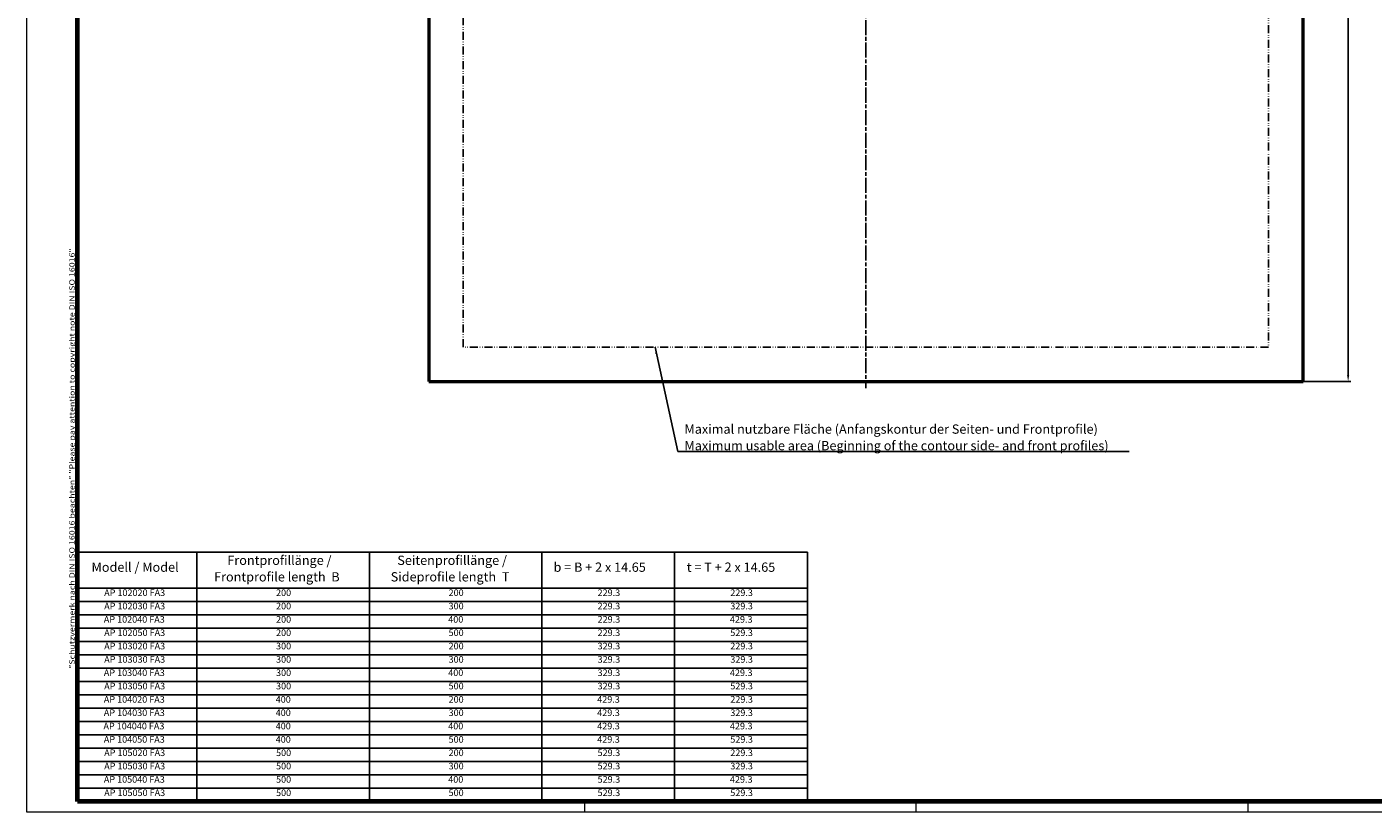
# Model space of a CAD drawing. Units: millimetres. Extents: x 1 to 840, y 1 to 593.
# Drawn here: x 1 to 508, y 1 to 297 of the extents above; entities that cross this region are included whole.
import ezdxf

# ---------------------------------------------------------------- set-up
doc = ezdxf.new("R2010")
doc.units = ezdxf.units.MM
for name, pattern in [('CHAIN', [0.3543, 0.2362, -0.0295, 0.0591, -0.0295]), ('DASH_DOT', [0.37, 0.24, -0.06, 0.01, -0.06]), ('DASH_DOUBLE_DOT', [0.4398, 0.24, -0.06, 0.0098, -0.06, 0.01, -0.06])]:
    doc.linetypes.add(name, pattern=pattern)
doc.layers.get('0').update_dxf_attribs({"lineweight": 25})
for name, color, linetype, lineweight in [('Bemaßung (ISO)', 1, 'Continuous', 25), ('Mittellinie (ISO)', 1, 'DASH_DOT', 25), ('Rahmen (ISO)', 7, 'Continuous', 70), ('Sichtbar (ISO)', 7, 'Continuous', 50), ('Skizziergeometrie (ISO)', 7, 'Continuous', 25), ('Symbol (ISO)', 1, 'Continuous', 25)]:
    doc.layers.add(name, color=color, linetype=linetype, lineweight=lineweight)
doc.styles.add('2_5', font='isocpeur.ttf', dxfattribs={"width": 1.1})
doc.styles.add('3_5', font='isocpeur.ttf', dxfattribs={"width": 1.1})
doc.styles.add('5', font='isocpeur.ttf', dxfattribs={"width": 1.1})
doc.styles.add('Notiztext (DIN)', font='isocpeur.ttf', dxfattribs={"width": 1.1})
doc.dimstyles.new('11-Bopla 5', dxfattribs={"dimtxt": 5, "dimasz": 2.5, "dimexe": 1, "dimexo": 0, "dimgap": 0.6, "dimtad": 1, "dimdec": 6, "dimrnd": 1e-08, "dimtxsty": '5', "dimcen": 0.09, "dimdle": 7, "dimclrd": 1, "dimclre": 1, "dimclrt": 7, "dimadec": 6, "dimazin": 2, "dimtfac": 0.7, "dimtdec": 3, "dimtmove": 0, "dimatfit": 3, "dimfxl": 1, "dimtolj": 1, "dimlwd": 25, "dimlwe": 25, "dimarcsym": 0})
doc.dimstyles.new('Standard - Methode 2a (DIN)$7', dxfattribs={"dimtxt": 2.5, "dimasz": 2.5, "dimexe": 1, "dimexo": 0, "dimgap": 0.2, "dimtad": 1, "dimtih": 1, "dimtoh": 1, "dimrnd": 1e-08, "dimtxsty": 'Notiztext (DIN)', "dimcen": 0.09, "dimdle": 10, "dimclrd": 256, "dimclre": 256, "dimclrt": 5, "dimazin": 2, "dimtfac": 1.4, "dimtmove": 0, "dimatfit": 3, "dimfxl": 1, "dimtolj": 1, "dimlwd": -1, "dimlwe": -1, "dimarcsym": 0})

# ---------------------------------------------------------------- blocks, each defined once
blk = doc.blocks.new('Ränder Bopla-A1-Rahmen')
at = {"color": 1, "linetype": 'Continuous', "lineweight": 18}
for p, q in [((1, 1), (1, 593)), ((840, 1), (1, 1)), ((211, 5), (211, 1)), ((336, 1), (336, 5)), ((461, 5), (461, 1))]:
    blk.add_line(p, q, dxfattribs=at)
at = {"color": 3, "linetype": 'Continuous', "lineweight": 70}
for p, q in [((20, 5), (20, 589)), ((836, 5), (20, 5))]:
    blk.add_line(p, q, dxfattribs=at)
at = {"layer": 'Rahmen (ISO)', "color": 1, "insert": (19, 55), "char_height": 2.03, "width": 161.3572, "attachment_point": 7, "rotation": 90, "style": 'Notiztext (DIN)'}
blk.add_mtext('\\fISOCPEUR|b0|i0;\\W1.20;\\H2.0300;"Schutzvermerk nach DIN ISO 16016 beachten" \\fISOCPEUR|b0|i1;\\W1.20;\\H2.0300;"Please pay attention to copyright note DIN ISO 16016"', dxfattribs=at)
blk = doc.blocks.new('Tabelle1')
at = {"layer": 'Symbol (ISO)'}
for p, q in [((20, 99.04), (295, 99.04)), ((20, 99.04), (20, 85.43)), ((65, 99.04), (65, 85.43)), ((130, 99.04), (130, 85.43)), ((195, 99.04), (195, 85.43)), ((245, 99.04), (245, 85.43)), ((295, 99.04), (295, 85.43)), ((20, 85.43), (295, 85.43)), ((20, 85.43), (20, 5)), ((65, 85.43), (65, 5)), ((130, 85.43), (130, 5)), ((195, 85.43), (195, 5)), ((245, 85.43), (245, 5)), ((295, 85.43), (295, 5)), ((20, 80.41), (295, 80.41)), ((20, 75.38), (295, 75.38)), ((20, 70.35), (295, 70.35)), ((20, 65.32), (295, 65.32)), ((20, 60.3), (295, 60.3)), ((20, 55.27), (295, 55.27)), ((20, 50.24), (295, 50.24)), ((20, 45.22), (295, 45.22)), ((20, 40.19), (295, 40.19)), ((20, 35.16), (295, 35.16)), ((20, 30.14), (295, 30.14)), ((20, 25.11), (295, 25.11)), ((20, 20.08), (295, 20.08)), ((20, 15.05), (295, 15.05)), ((20, 10.03), (295, 10.03)), ((20, 5), (295, 5))]:
    blk.add_line(p, q, dxfattribs=at)
at = {"layer": 'Symbol (ISO)', "color": 5, "attachment_point": 7}
for s, insert, char_height, style in [('Frontprofillänge /', (76.5, 93.08), 3.5, '3_5'), ('Seitenprofillänge /', (140.53, 93.08), 3.5, '3_5'), ('Modell / Model', (25.34, 90.49), 3.5, '3_5'), ('Frontprofile length  B', (71.5, 86.85), 3.5, '3_5'), ('Sideprofile length  T', (138.04, 86.85), 3.5, '3_5'), ('b = B + 2 x 14.65', (199.38, 90.49), 3.5, '3_5'), ('t = T + 2 x 14.65', (249.58, 90.49), 3.5, '3_5'), ('AP 102020 FA3', (30.1, 81.67), 2.5, '2_5'), ('200', (94.85, 81.67), 2.5, '2_5'), ('200', (159.85, 81.67), 2.5, '2_5'), ('229.3', (215.98, 81.67), 2.5, '2_5'), ('229.3', (265.98, 81.67), 2.5, '2_5'), ('AP 102030 FA3', (30.1, 76.64), 2.5, '2_5'), ('200', (94.85, 76.64), 2.5, '2_5'), ('300', (159.85, 76.64), 2.5, '2_5'), ('229.3', (215.98, 76.64), 2.5, '2_5'), ('329.3', (265.98, 76.64), 2.5, '2_5'), ('AP 102040 FA3', (29.97, 71.62), 2.5, '2_5'), ('200', (94.85, 71.62), 2.5, '2_5'), ('400', (159.72, 71.62), 2.5, '2_5'), ('229.3', (215.98, 71.62), 2.5, '2_5'), ('429.3', (265.84, 71.62), 2.5, '2_5'), ('AP 102050 FA3', (30.1, 66.59), 2.5, '2_5'), ('200', (94.85, 66.59), 2.5, '2_5'), ('500', (159.85, 66.59), 2.5, '2_5'), ('229.3', (215.98, 66.59), 2.5, '2_5'), ('529.3', (265.98, 66.59), 2.5, '2_5'), ('AP 103020 FA3', (30.1, 61.56), 2.5, '2_5'), ('300', (94.85, 61.56), 2.5, '2_5'), ('200', (159.85, 61.56), 2.5, '2_5'), ('329.3', (215.98, 61.56), 2.5, '2_5'), ('229.3', (265.98, 61.56), 2.5, '2_5'), ('AP 103030 FA3', (30.1, 56.53), 2.5, '2_5'), ('300', (94.85, 56.53), 2.5, '2_5'), ('300', (159.85, 56.53), 2.5, '2_5'), ('329.3', (215.98, 56.53), 2.5, '2_5'), ('329.3', (265.98, 56.53), 2.5, '2_5'), ('AP 103040 FA3', (29.97, 51.51), 2.5, '2_5'), ('300', (94.85, 51.51), 2.5, '2_5'), ('400', (159.72, 51.51), 2.5, '2_5'), ('329.3', (215.98, 51.51), 2.5, '2_5'), ('429.3', (265.84, 51.51), 2.5, '2_5'), ('AP 103050 FA3', (30.1, 46.48), 2.5, '2_5'), ('300', (94.85, 46.48), 2.5, '2_5'), ('500', (159.85, 46.48), 2.5, '2_5'), ('329.3', (215.98, 46.48), 2.5, '2_5'), ('529.3', (265.98, 46.48), 2.5, '2_5'), ('AP 104020 FA3', (29.97, 41.45), 2.5, '2_5'), ('400', (94.72, 41.45), 2.5, '2_5'), ('200', (159.85, 41.45), 2.5, '2_5'), ('429.3', (215.84, 41.45), 2.5, '2_5'), ('229.3', (265.98, 41.45), 2.5, '2_5'), ('AP 104030 FA3', (29.97, 36.43), 2.5, '2_5'), ('400', (94.72, 36.43), 2.5, '2_5'), ('300', (159.85, 36.43), 2.5, '2_5'), ('429.3', (215.84, 36.43), 2.5, '2_5'), ('329.3', (265.98, 36.43), 2.5, '2_5'), ('AP 104040 FA3', (29.83, 31.4), 2.5, '2_5'), ('400', (94.72, 31.4), 2.5, '2_5'), ('400', (159.72, 31.4), 2.5, '2_5'), ('429.3', (215.84, 31.4), 2.5, '2_5'), ('429.3', (265.84, 31.4), 2.5, '2_5'), ('AP 104050 FA3', (29.97, 26.37), 2.5, '2_5'), ('400', (94.72, 26.37), 2.5, '2_5'), ('500', (159.85, 26.37), 2.5, '2_5'), ('429.3', (215.84, 26.37), 2.5, '2_5'), ('529.3', (265.98, 26.37), 2.5, '2_5'), ('AP 105020 FA3', (30.1, 21.34), 2.5, '2_5'), ('500', (94.85, 21.34), 2.5, '2_5'), ('200', (159.85, 21.34), 2.5, '2_5'), ('529.3', (215.98, 21.34), 2.5, '2_5'), ('229.3', (265.98, 21.34), 2.5, '2_5'), ('AP 105030 FA3', (30.1, 16.32), 2.5, '2_5'), ('500', (94.85, 16.32), 2.5, '2_5'), ('300', (159.85, 16.32), 2.5, '2_5'), ('529.3', (215.98, 16.32), 2.5, '2_5'), ('329.3', (265.98, 16.32), 2.5, '2_5'), ('AP 105040 FA3', (29.97, 11.29), 2.5, '2_5'), ('500', (94.85, 11.29), 2.5, '2_5'), ('400', (159.72, 11.29), 2.5, '2_5'), ('529.3', (215.98, 11.29), 2.5, '2_5'), ('429.3', (265.84, 11.29), 2.5, '2_5'), ('AP 105050 FA3', (30.1, 6.26), 2.5, '2_5'), ('500', (94.85, 6.26), 2.5, '2_5'), ('500', (159.85, 6.26), 2.5, '2_5'), ('529.3', (215.98, 6.26), 2.5, '2_5'), ('529.3', (265.98, 6.26), 2.5, '2_5')]:
    blk.add_mtext(s, dxfattribs=dict(at, insert=insert, char_height=char_height, style=style))
blk = doc.blocks.new('*D12')
at = {"layer": 'Bemaßung (ISO)', "color": 1, "linetype": 'Continuous', "lineweight": 25}
for p, q in [((481.74, 492.6), (499.74, 492.6)), ((498.74, 490.1), (498.74, 165.8)), ((481.74, 163.3), (499.74, 163.3))]:
    blk.add_line(p, q, dxfattribs=at)
at = {"layer": 'Bemaßung (ISO)', "color": 1, "linetype": 'Continuous'}
for points in [[(498.32, 490.1), (499.15, 490.1), (498.74, 492.6)], [(498.32, 165.8), (499.15, 165.8), (498.74, 163.3)]]:
    blk.add_solid(points, dxfattribs=at)
at = {"layer": 'Defpoints', "color": 0, "linetype": 'Continuous'}
for p in [(481.74, 492.6), (481.74, 163.3), (498.74, 163.3)]:
    blk.add_point(p, dxfattribs=at)
at = {"layer": 'Bemaßung (ISO)', "color": 7, "linetype": 'Continuous', "lineweight": 25, "insert": (498.14, 316.81), "char_height": 5, "attachment_point": 7, "rotation": 90, "style": '5'}
blk.add_mtext('\\A1; \\fISOCPEUR|b0|i0;t±0,15', dxfattribs=at)

msp = doc.modelspace()

# ---------------------------------------------------------------- linework, layer by layer
at = {"layer": 'Mittellinie (ISO)', "linetype": 'CHAIN', "ltscale": 23.990969}
msp.add_line((317.0879174, 495.0988741), (317.0879174, 160.7988741), dxfattribs=at)
at = {"layer": 'Sichtbar (ISO)'}
for p, q in [((152.4379174, 492.5988741), (152.4379174, 163.2988741)), ((481.7379174, 163.2988741), (481.7379174, 492.5988741)), ((152.4379174, 163.2988741), (481.7379174, 163.2988741))]:
    msp.add_line(p, q, dxfattribs=at)
at = {"layer": 'Skizziergeometrie (ISO)', "color": 1, "linetype": 'DASH_DOUBLE_DOT', "ltscale": 12.542892}
for p, q in [((165.3879174, 176.2488741), (165.3879174, 479.6488741)), ((468.7879174, 479.6488741), (468.7879174, 176.2488741)), ((468.7879174, 176.2488741), (165.3879174, 176.2488741))]:
    msp.add_line(p, q, dxfattribs=at)

# ---------------------------------------------------------------- block references
for name in ['Ränder Bopla-A1-Rahmen', 'Tabelle1']:
    msp.add_blockref(name, (0, 0))

# ---------------------------------------------------------------- texts
at = {"layer": 'Symbol (ISO)', "color": 5, "insert": (248.7167402, 137.3990113), "char_height": 3.49999994, "width": 179.662342072, "attachment_point": 7, "line_spacing_factor": 1.068348, "style": 'Notiztext (DIN)'}
msp.add_mtext('\\fISOCPEUR|b0|i0;\\H3.5000;Maximal nutzbare Fläche (Anfangskontur der Seiten- und Frontprofile)\\P\\fISOCPEUR|b0|i1;\\H3.5000;Maximum usable area (Beginning of the contour side- and front profiles)', dxfattribs=at)

# ---------------------------------------------------------------- dimensions: what is measured, and where the dimension line sits
at = {"layer": 'Bemaßung (ISO)', "color": 1, "linetype": 'Continuous', "lineweight": 25}
dim = msp.add_linear_dim(base=(498.7379174, 163.2988741), p1=(481.7379174, 492.5988741), p2=(481.7379174, 163.2988741), angle=90, text=' \\fISOCPEUR|b0|i0;t±0,15', dimstyle='11-Bopla 5', override={"dimgap": 0.6, "dimdec": 6, "dimtol": 0, "dimlim": 0, "dimtp": 0, "dimtm": 0, "dimtdec": 3, "dimtofl": 0, "dimatfit": 1}, dxfattribs=at)
dim.commit()
dim.dimension.update_dxf_attribs({"geometry": '*D12', "text_midpoint": (498.7379174, 327.9488741), "dimtype": 160})

# ---------------------------------------------------------------- leaders
at = {"layer": 'Symbol (ISO)', "annotation_type": 0, "has_hookline": 1, "hookline_direction": 0, "text_width": 167.4749983}
msp.add_leader([(237.6228441, 176.2488741), (246.2167402, 136.9823447), (248.7167402, 136.9823447)], dimstyle='Standard - Methode 2a (DIN)$7', override={"dimgap": 0, "dimtad": 1}, dxfattribs=at)

doc.saveas('drawing.dxf')
